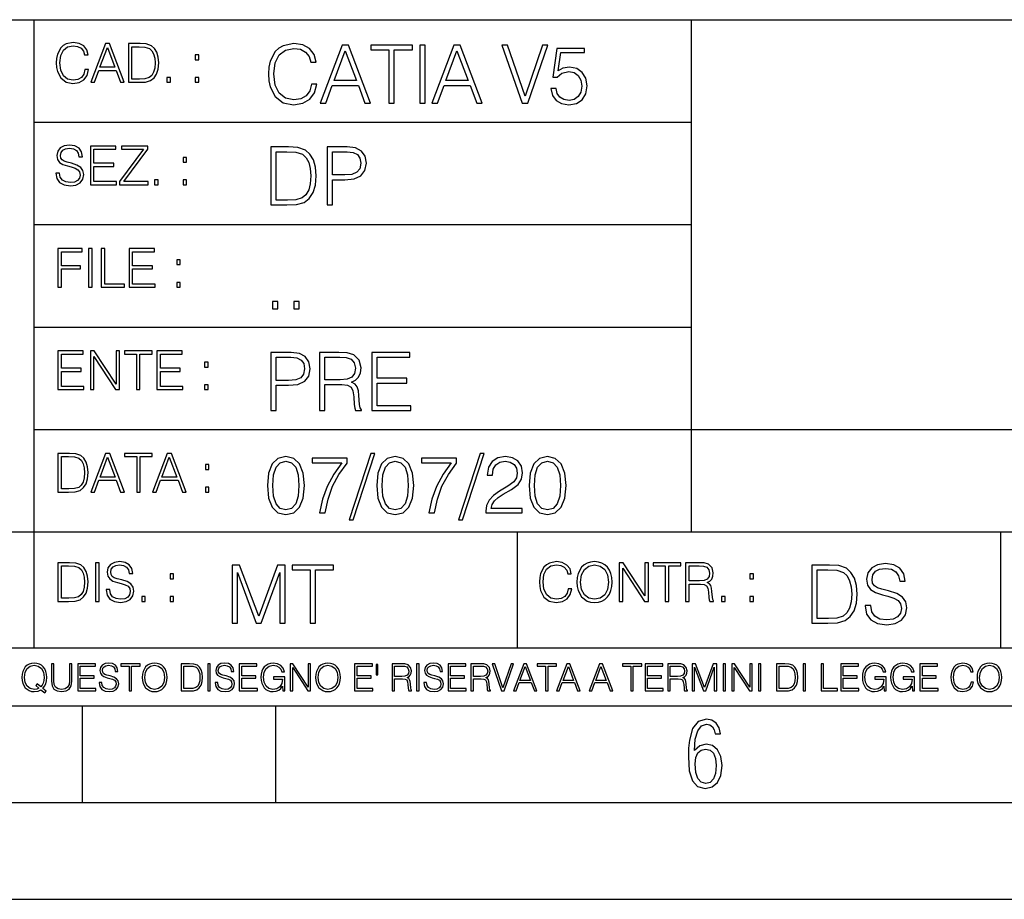
# Model space of a CAD drawing. Extents: x 0 to 420, y 0 to 297.
# Drawn here: x 254 to 305, y 0 to 46 of the extents above; entities that cross this region are included whole.
import ezdxf

# ---------------------------------------------------------------- set-up
doc = ezdxf.new("R2010")
doc.units = 0
doc.layers.get('0').update_dxf_attribs({"linetype": 'CONTINUOUS'})

msp = doc.modelspace()

# ---------------------------------------------------------------- linework, layer by layer
at = {"color": 7}
for p, q in [((234.999802, 45.500252), (410, 45.500252)), ((254.999802, 13.00025), (254.999802, 45.500252)), ((288.999786, 25.05073), (288.999786, 45.500252)), ((254.999802, 40.200249), (288.999786, 40.200249)), ((254.999802, 34.900249), (288.999786, 34.900249)), ((254.999802, 29.60025), (288.999786, 29.60025)), ((288.999786, 19.00025), (288.999786, 25.05073)), ((254.999802, 24.300249), (410, 24.300249)), ((234.999802, 19.00025), (329.999786, 19.00025)), ((279.999786, 13.00025), (279.999786, 19.00025)), ((304.999786, 13.00025), (304.999786, 19.00025)), ((234.999802, 13.00025), (410, 13.00025)), ((25.000401, 9.99976), (410, 9.99976)), ((234.999802, 10.00025), (410, 10.00025)), ((257.5, 4.99976), (257.5, 9.99976)), ((267.5, 4.99976), (267.5, 9.99976)), ((247.5, 4.99976), (257.5, 4.99976)), ((257.5, 4.99976), (267.5, 4.99976)), ((267.5, 4.99976), (415, 4.99976)), ((0, 0), (420, 0)), ((0, 0), (420, 0))]:
    msp.add_line(p, q, dxfattribs=at)
for points in [[(257.624268, 42.916454), (257.568634, 42.685577), (257.443481, 42.513115), (257.257111, 42.407413), (257.017883, 42.37125), (256.728577, 42.429665), (256.511627, 42.602127), (256.372528, 42.885857), (256.325256, 43.269722), (256.372528, 43.648026), (256.50885, 43.923409), (256.723022, 44.093086), (257.012329, 44.151501), (257.240417, 44.118122), (257.421234, 44.023548), (257.546387, 43.873337), (257.604797, 43.678623), (257.785614, 43.678623), (257.718842, 43.940098), (257.560303, 44.140377), (257.321075, 44.26833), (257.012329, 44.31562), (256.650696, 44.243298), (256.500488, 44.157066), (256.372528, 44.037457), (256.197296, 43.709221), (256.150024, 43.500599), (256.136108, 43.266941), (256.150024, 43.027718), (256.197296, 42.819096), (256.369751, 42.485298), (256.645142, 42.276676), (257.006744, 42.207134), (257.32663, 42.257206), (257.571442, 42.393505), (257.732758, 42.616035), (257.805084, 42.916454)], [(257.921906, 42.262768), (258.113861, 42.262768), (258.341949, 42.874729), (259.243195, 42.874729), (259.468506, 42.262768), (259.660431, 42.262768), (258.901062, 44.262768), (258.681305, 44.262768)], [(258.403137, 43.038845), (258.789795, 44.068054), (259.17923, 43.038845)], [(260.341949, 44.262768), (259.871857, 44.262768), (259.871857, 42.262768), (260.422607, 42.262768), (260.761963, 42.276676), (261.02066, 42.348999), (261.1987, 42.488079), (261.332214, 42.688358), (261.412872, 42.947052), (261.440704, 43.266941), (261.412872, 43.564575), (261.340546, 43.812141), (261.220947, 44.00964), (261.062378, 44.154285), (260.798126, 44.246078), (260.478241, 44.262768)], [(260.05542, 42.426884), (260.05542, 44.098652), (260.422607, 44.098652), (260.728577, 44.084743), (260.96225, 44.00964), (261.087433, 43.890026), (261.176422, 43.72591), (261.232056, 43.517288), (261.251526, 43.261375), (261.232056, 42.994339), (261.176422, 42.780151), (261.081848, 42.616035), (260.948334, 42.501987), (260.731384, 42.438011), (260.442078, 42.426884)], [(269.344757, 42.166176), (269.261322, 41.819859), (269.073547, 41.561169), (268.794006, 41.402615), (268.435181, 41.348373), (268.001221, 41.435993), (267.675781, 41.694687), (267.467163, 42.120277), (267.39624, 42.696075), (267.467163, 43.263531), (267.6716, 43.676605), (267.992889, 43.931126), (268.426819, 44.018749), (268.768982, 43.968678), (269.040192, 43.826813), (269.227936, 43.601501), (269.315552, 43.309429), (269.586761, 43.309429), (269.486633, 43.701641), (269.24881, 44.002056), (268.889984, 44.193993), (268.426819, 44.264923), (267.884399, 44.156437), (267.659088, 44.027092), (267.467163, 43.847675), (267.204285, 43.355328), (267.133362, 43.042393), (267.112488, 42.691906), (267.133362, 42.333073), (267.204285, 42.020138), (267.462982, 41.519444), (267.876068, 41.206509), (268.418488, 41.102196), (268.898315, 41.177299), (269.265503, 41.381752), (269.507507, 41.715549), (269.615967, 42.166176)], [(269.791229, 41.185646), (270.079132, 41.185646), (270.421265, 42.103588), (271.773132, 42.103588), (272.111115, 41.185646), (272.399017, 41.185646), (271.259918, 44.185646), (270.930298, 44.185646)], [(270.513062, 42.349762), (271.093018, 43.893574), (271.677185, 42.349762)], [(273.354492, 41.185646), (273.629883, 41.185646), (273.629883, 43.939472), (274.564514, 43.939472), (274.564514, 44.185646), (272.419861, 44.185646), (272.419861, 43.939472), (273.354492, 43.939472)], [(274.956726, 41.185646), (275.232117, 41.185646), (275.232117, 44.185646), (274.956726, 44.185646)], [(275.570068, 41.185646), (275.857971, 41.185646), (276.200134, 42.103588), (277.552002, 42.103588), (277.889984, 41.185646), (278.177856, 41.185646), (277.038788, 44.185646), (276.709167, 44.185646)], [(276.291931, 42.349762), (276.871887, 43.893574), (277.456024, 42.349762)], [(280.243225, 41.185646), (280.53949, 41.185646), (281.57843, 44.185646), (281.298859, 44.185646), (280.393433, 41.536133), (279.488037, 44.185646), (279.200134, 44.185646)], [(281.732819, 41.936687), (281.807922, 41.586201), (281.999847, 41.323338), (282.283569, 41.16061), (282.659088, 41.102196), (283.0513, 41.17313), (283.347534, 41.360889), (283.53949, 41.665478), (283.606232, 42.074379), (283.53949, 42.470764), (283.355896, 42.775352), (283.067993, 42.967289), (282.696655, 43.038219), (282.350342, 42.988148), (282.099976, 42.85046), (282.241852, 43.797607), (283.472717, 43.797607), (283.472717, 44.018749), (282.045746, 44.018749), (281.824615, 42.529179), (282.054077, 42.529179), (282.296082, 42.741974), (282.650757, 42.817078), (282.930298, 42.762836), (283.143097, 42.612629), (283.272461, 42.374798), (283.32251, 42.061863), (283.276611, 41.748928), (283.147278, 41.519444), (282.93866, 41.373405), (282.66745, 41.323338), (282.39624, 41.365063), (282.191772, 41.490234), (282.058258, 41.682171), (282.004028, 41.936687)], [(263.334991, 43.431057), (263.518585, 43.431057), (263.518585, 43.678623), (263.334991, 43.678623)], [(261.866272, 42.262768), (262.049866, 42.262768), (262.049866, 42.510334), (261.866272, 42.510334)], [(263.334991, 42.262768), (263.518585, 42.262768), (263.518585, 42.510334), (263.334991, 42.510334)], [(256.124969, 37.569164), (256.124969, 37.555256), (256.172272, 37.277092), (256.316895, 37.074032), (256.550568, 36.951637), (256.870453, 36.907131), (257.156952, 36.948856), (257.373932, 37.062904), (257.510223, 37.24371), (257.560303, 37.485714), (257.521362, 37.699898), (257.407318, 37.861237), (257.212585, 37.980846), (256.931641, 38.072639), (256.697998, 38.131054), (256.545013, 38.181122), (256.442078, 38.250664), (256.38089, 38.345242), (256.36142, 38.473194), (256.389221, 38.631748), (256.478241, 38.751362), (256.622894, 38.823681), (256.820374, 38.851498), (257.026215, 38.8209), (257.182007, 38.734669), (257.276581, 38.595589), (257.312744, 38.406437), (257.501892, 38.406437), (257.451813, 38.662346), (257.318298, 38.854282), (257.10968, 38.973892), (256.828735, 39.015617), (256.553345, 38.973892), (256.347504, 38.865406), (256.216766, 38.695728), (256.172272, 38.47876), (256.205658, 38.267353), (256.305786, 38.119926), (256.475464, 38.014225), (256.717468, 37.93634), (256.906616, 37.88905), (257.115234, 37.822292), (257.259888, 37.741623), (257.343323, 37.627579), (257.371155, 37.46624), (257.337769, 37.302124), (257.240417, 37.176952), (257.084656, 37.096283), (256.87323, 37.071247), (256.634003, 37.10463), (256.458771, 37.201984), (256.350281, 37.357758), (256.314117, 37.569164)], [(257.90802, 36.962765), (259.251526, 36.962765), (259.251526, 37.126881), (258.091583, 37.126881), (258.091583, 37.908524), (259.120789, 37.908524), (259.120789, 38.072639), (258.091583, 38.072639), (258.091583, 38.798649), (259.21817, 38.798649), (259.21817, 38.962765), (257.90802, 38.962765)], [(259.415649, 36.962765), (260.901062, 36.962765), (260.901062, 37.126881), (259.632629, 37.126881), (260.881592, 38.804211), (260.881592, 38.962765), (259.510223, 38.962765), (259.510223, 38.798649), (260.653473, 38.798649), (259.415649, 37.132446)], [(267.946991, 38.918949), (267.241852, 38.918949), (267.241852, 35.918949), (268.067993, 35.918949), (268.577026, 35.939812), (268.965088, 36.048294), (269.232117, 36.25692), (269.432404, 36.557335), (269.553406, 36.945374), (269.595123, 37.425209), (269.553406, 37.871662), (269.444916, 38.243011), (269.265503, 38.539253), (269.027649, 38.756222), (268.631287, 38.893913), (268.151459, 38.918949)], [(270.150055, 35.918949), (270.425446, 35.918949), (270.425446, 37.220757), (271.063812, 37.220757), (271.552002, 37.270828), (271.902496, 37.429379), (272.111115, 37.696419), (272.182037, 38.076111), (272.119446, 38.443287), (271.931702, 38.706154), (271.627106, 38.864708), (271.197327, 38.918949), (270.150055, 38.918949)], [(262.697998, 38.131054), (262.881592, 38.131054), (262.881592, 38.37862), (262.697998, 38.37862)], [(267.517242, 36.165123), (267.517242, 38.672775), (268.067993, 38.672775), (268.526978, 38.651913), (268.877441, 38.539253), (269.065216, 38.35984), (269.19873, 38.113663), (269.282196, 37.800728), (269.311401, 37.416862), (269.282196, 37.016308), (269.19873, 36.695026), (269.056854, 36.448853), (268.856598, 36.277782), (268.531128, 36.181816), (268.097198, 36.165123)], [(270.425446, 37.466934), (270.425446, 38.672775), (271.184814, 38.672775), (271.501923, 38.635223), (271.723083, 38.526737), (271.852417, 38.343147), (271.898315, 38.080284), (271.844086, 37.792385), (271.693878, 37.604622), (271.435181, 37.49614), (271.067993, 37.466934)], [(261.229279, 36.962765), (261.412872, 36.962765), (261.412872, 37.210331), (261.229279, 37.210331)], [(262.697998, 36.962765), (262.881592, 36.962765), (262.881592, 37.210331), (262.697998, 37.210331)], [(256.222321, 31.662767), (256.405914, 31.662767), (256.405914, 32.611305), (257.387848, 32.611305), (257.387848, 32.775425), (256.405914, 32.775425), (256.405914, 33.49865), (257.487976, 33.49865), (257.487976, 33.662766), (256.222321, 33.662766)], [(257.816223, 31.662767), (257.999817, 31.662767), (257.999817, 33.662766), (257.816223, 33.662766)], [(258.461548, 31.662767), (259.67157, 31.662767), (259.67157, 31.826883), (258.645142, 31.826883), (258.645142, 33.662766), (258.461548, 33.662766)], [(259.90802, 31.662767), (261.251526, 31.662767), (261.251526, 31.826883), (260.091583, 31.826883), (260.091583, 32.608524), (261.120789, 32.608524), (261.120789, 32.772644), (260.091583, 32.772644), (260.091583, 33.49865), (261.21817, 33.49865), (261.21817, 33.662766), (259.90802, 33.662766)], [(262.375336, 32.831059), (262.558899, 32.831059), (262.558899, 33.078621), (262.375336, 33.078621)], [(262.375336, 31.662767), (262.558899, 31.662767), (262.558899, 31.910334), (262.375336, 31.910334)], [(267.325287, 30.552248), (267.600677, 30.552248), (267.600677, 30.923597), (267.325287, 30.923597)], [(268.435181, 30.552248), (268.710541, 30.552248), (268.710541, 30.923597), (268.435181, 30.923597)], [(256.222321, 26.362768), (257.565857, 26.362768), (257.565857, 26.526884), (256.405914, 26.526884), (256.405914, 27.308527), (257.43512, 27.308527), (257.43512, 27.472643), (256.405914, 27.472643), (256.405914, 28.19865), (257.532471, 28.19865), (257.532471, 28.362768), (256.222321, 28.362768)], [(257.905212, 26.362768), (258.088806, 26.362768), (258.088806, 28.079041), (259.212585, 26.362768), (259.415649, 26.362768), (259.415649, 28.362768), (259.232056, 28.362768), (259.232056, 26.646496), (258.108276, 28.362768), (257.905212, 28.362768)], [(260.289093, 26.362768), (260.472687, 26.362768), (260.472687, 28.19865), (261.095764, 28.19865), (261.095764, 28.362768), (259.666016, 28.362768), (259.666016, 28.19865), (260.289093, 28.19865)], [(261.343323, 26.362768), (262.686859, 26.362768), (262.686859, 26.526884), (261.526917, 26.526884), (261.526917, 27.308527), (262.556122, 27.308527), (262.556122, 27.472643), (261.526917, 27.472643), (261.526917, 28.19865), (262.653473, 28.19865), (262.653473, 28.362768), (261.343323, 28.362768)], [(267.241852, 25.285646), (267.517242, 25.285646), (267.517242, 26.587454), (268.155609, 26.587454), (268.643799, 26.637524), (268.994293, 26.796078), (269.202911, 27.063114), (269.273834, 27.44281), (269.211243, 27.809986), (269.023499, 28.072851), (268.718903, 28.231403), (268.289124, 28.285646), (267.241852, 28.285646)], [(267.517242, 26.83363), (267.517242, 28.039471), (268.276611, 28.039471), (268.593719, 28.001919), (268.81488, 27.893435), (268.944214, 27.709846), (268.990112, 27.446981), (268.935852, 27.159082), (268.785645, 26.971321), (268.526978, 26.862837), (268.15979, 26.83363)], [(269.762024, 25.285646), (270.037384, 25.285646), (270.037384, 26.629179), (270.913605, 26.629179), (271.209869, 26.599972), (271.389282, 26.499832), (271.481079, 26.303726), (271.526978, 25.990793), (271.560333, 25.594408), (271.585388, 25.406649), (271.627106, 25.285646), (271.931702, 25.285646), (271.931702, 25.327372), (271.86911, 25.423338), (271.835724, 25.602753), (271.798187, 26.053379), (271.768982, 26.307899), (271.714722, 26.504005), (271.606232, 26.650042), (271.422668, 26.750181), (271.627106, 26.858664), (271.781494, 27.017218), (271.873291, 27.230013), (271.906647, 27.488707), (271.810699, 27.889263), (271.53949, 28.164644), (271.188995, 28.268957), (270.763397, 28.285646), (269.762024, 28.285646)], [(270.037384, 26.875355), (270.037384, 28.039471), (270.817657, 28.039471), (271.143097, 28.022781), (271.397614, 27.93516), (271.560333, 27.743227), (271.622925, 27.480362), (271.572876, 27.200806), (271.431, 27.013046), (271.184814, 26.904562), (270.834351, 26.875355)], [(272.461609, 25.285646), (274.476898, 25.285646), (274.476898, 25.531822), (272.736969, 25.531822), (272.736969, 26.704283), (274.280792, 26.704283), (274.280792, 26.950459), (272.736969, 26.950459), (272.736969, 28.039471), (274.426819, 28.039471), (274.426819, 28.285646), (272.461609, 28.285646)], [(263.810638, 27.531057), (263.994232, 27.531057), (263.994232, 27.778624), (263.810638, 27.778624)], [(263.810638, 26.362768), (263.994232, 26.362768), (263.994232, 26.610334), (263.810638, 26.610334)], [(256.693848, 23.068348), (256.223755, 23.068348), (256.223755, 21.068348), (256.774506, 21.068348), (257.113892, 21.082256), (257.372559, 21.154579), (257.550598, 21.293661), (257.684113, 21.493938), (257.764771, 21.752632), (257.792603, 22.072521), (257.764771, 22.370155), (257.692444, 22.617722), (257.572845, 22.815218), (257.414307, 22.959864), (257.150024, 23.051659), (256.830139, 23.068348)], [(257.926117, 21.068348), (258.118042, 21.068348), (258.34613, 21.680309), (259.247406, 21.680309), (259.472717, 21.068348), (259.664642, 21.068348), (258.905243, 23.068348), (258.685516, 23.068348)], [(260.301636, 21.068348), (260.485229, 21.068348), (260.485229, 22.904232), (261.108307, 22.904232), (261.108307, 23.068348), (259.678558, 23.068348), (259.678558, 22.904232), (260.301636, 22.904232)], [(261.119446, 21.068348), (261.311371, 21.068348), (261.539459, 21.680309), (262.440735, 21.680309), (262.666046, 21.068348), (262.857971, 21.068348), (262.098572, 23.068348), (261.878815, 23.068348)], [(272.41571, 23.064924), (271.293304, 19.63516), (271.497772, 19.63516), (272.615967, 23.064924)], [(278.073547, 23.064924), (276.951172, 19.63516), (277.155609, 19.63516), (278.273834, 23.064924)], [(256.407349, 21.232464), (256.407349, 22.904232), (256.774506, 22.904232), (257.080505, 22.890324), (257.314148, 22.815218), (257.439331, 22.695608), (257.528351, 22.53149), (257.583984, 22.322868), (257.603455, 22.066957), (257.583984, 21.799919), (257.528351, 21.585733), (257.433777, 21.421616), (257.300232, 21.30757), (257.083282, 21.243591), (256.793976, 21.232464)], [(258.407349, 21.844425), (258.793976, 22.873632), (259.183411, 21.844425)], [(261.600677, 21.844425), (261.987305, 22.873632), (262.37674, 21.844425)], [(263.85379, 22.236637), (264.037384, 22.236637), (264.037384, 22.484203), (263.85379, 22.484203)], [(267.062439, 21.404284), (267.125031, 20.75338), (267.308594, 20.281893), (267.609039, 19.998165), (268.017914, 19.902199), (268.422668, 19.993992), (268.727234, 20.281893), (268.910828, 20.749208), (268.9776, 21.400112), (268.910828, 22.046843), (268.727234, 22.518332), (268.422668, 22.802059), (268.017914, 22.902199), (267.609039, 22.806231), (267.308594, 22.522503), (267.125031, 22.051016)], [(267.346161, 21.404284), (267.383698, 21.95505), (267.508881, 22.34726), (267.717499, 22.576746), (268.017914, 22.656023), (268.314178, 22.576746), (268.526978, 22.34726), (268.65213, 21.95505), (268.693878, 21.404284), (268.65213, 20.845175), (268.526978, 20.457136), (268.314178, 20.223478), (268.017914, 20.148373), (267.717499, 20.223478), (267.508881, 20.457136), (267.383698, 20.849346)], [(269.753662, 19.985647), (270.045746, 19.985647), (270.200134, 20.694965), (270.437958, 21.36256), (270.767578, 21.980083), (271.188995, 22.564228), (271.188995, 22.818748), (269.373962, 22.818748), (269.373962, 22.572573), (270.909454, 22.572573), (270.492188, 21.984257), (270.158386, 21.358387), (269.912231, 20.690794)], [(272.720276, 21.404284), (272.782867, 20.75338), (272.966461, 20.281893), (273.266876, 19.998165), (273.675781, 19.902199), (274.080505, 19.993992), (274.385101, 20.281893), (274.568695, 20.749208), (274.635437, 21.400112), (274.568695, 22.046843), (274.385101, 22.518332), (274.080505, 22.802059), (273.675781, 22.902199), (273.266876, 22.806231), (272.966461, 22.522503), (272.782867, 22.051016)], [(273.004028, 21.404284), (273.041565, 21.95505), (273.166748, 22.34726), (273.375366, 22.576746), (273.675781, 22.656023), (273.972015, 22.576746), (274.184814, 22.34726), (274.309998, 21.95505), (274.351715, 21.404284), (274.309998, 20.845175), (274.184814, 20.457136), (273.972015, 20.223478), (273.675781, 20.148373), (273.375366, 20.223478), (273.166748, 20.457136), (273.041565, 20.849346)], [(275.41153, 19.985647), (275.703613, 19.985647), (275.857971, 20.694965), (276.095825, 21.36256), (276.425446, 21.980083), (276.846863, 22.564228), (276.846863, 22.818748), (275.03183, 22.818748), (275.03183, 22.572573), (276.567291, 22.572573), (276.150055, 21.984257), (275.816254, 21.358387), (275.570068, 20.690794)], [(278.365631, 19.985647), (280.247406, 19.985647), (280.247406, 20.219305), (278.636841, 20.219305), (278.68692, 20.423756), (278.812073, 20.611517), (278.999847, 20.782587), (279.262695, 20.953659), (279.696655, 21.199833), (280.030457, 21.458527), (280.205688, 21.73391), (280.264099, 22.059361), (280.201508, 22.405674), (280.022095, 22.672712), (279.742554, 22.839611), (279.379547, 22.902199), (278.983154, 22.835438), (278.691071, 22.647678), (278.503326, 22.34726), (278.432404, 21.934187), (278.707764, 21.934187), (278.749512, 22.247122), (278.878845, 22.472435), (279.087463, 22.605953), (279.371185, 22.656023), (279.625702, 22.614298), (279.821808, 22.497469), (279.94281, 22.305536), (279.988708, 22.051016), (279.94281, 21.80484), (279.809296, 21.596218), (279.5047, 21.370905), (279.079132, 21.116385), (278.762024, 20.886898), (278.536713, 20.644896), (278.403168, 20.377859), (278.36145, 20.073269)], [(280.5979, 21.404284), (280.660492, 20.75338), (280.844086, 20.281893), (281.144501, 19.998165), (281.553406, 19.902199), (281.95813, 19.993992), (282.262695, 20.281893), (282.446289, 20.749208), (282.513062, 21.400112), (282.446289, 22.046843), (282.262695, 22.518332), (281.95813, 22.802059), (281.553406, 22.902199), (281.144501, 22.806231), (280.844086, 22.522503), (280.660492, 22.051016)], [(280.881622, 21.404284), (280.919189, 21.95505), (281.044342, 22.34726), (281.25296, 22.576746), (281.553406, 22.656023), (281.84964, 22.576746), (282.062439, 22.34726), (282.187592, 21.95505), (282.22934, 21.404284), (282.187592, 20.845175), (282.062439, 20.457136), (281.84964, 20.223478), (281.553406, 20.148373), (281.25296, 20.223478), (281.044342, 20.457136), (280.919189, 20.849346)], [(263.85379, 21.068348), (264.037384, 21.068348), (264.037384, 21.315914), (263.85379, 21.315914)], [(256.692444, 17.412767), (256.222321, 17.412767), (256.222321, 15.412767), (256.773102, 15.412767), (257.112457, 15.426676), (257.371155, 15.498999), (257.549164, 15.638081), (257.682709, 15.838359), (257.763367, 16.097052), (257.791168, 16.416941), (257.763367, 16.714575), (257.69104, 16.962141), (257.571442, 17.159637), (257.412872, 17.304283), (257.148621, 17.396078), (256.828735, 17.412767)], [(258.175049, 15.412767), (258.358643, 15.412767), (258.358643, 17.412767), (258.175049, 17.412767)], [(258.723022, 16.019165), (258.723022, 16.005257), (258.770325, 15.727093), (258.914948, 15.524033), (259.148621, 15.401641), (259.468506, 15.357135), (259.755005, 15.398859), (259.971985, 15.512906), (260.108276, 15.693713), (260.158356, 15.935716), (260.119415, 16.149902), (260.005371, 16.311237), (259.810638, 16.430847), (259.529694, 16.522642), (259.296051, 16.581057), (259.143066, 16.631126), (259.040131, 16.700666), (258.978943, 16.795242), (258.959473, 16.923199), (258.987274, 17.081753), (259.076294, 17.201363), (259.220947, 17.273685), (259.418427, 17.301502), (259.624268, 17.270905), (259.78006, 17.184673), (259.874634, 17.045591), (259.910797, 16.85644), (260.099945, 16.85644), (260.049866, 17.11235), (259.916351, 17.304283), (259.707733, 17.423893), (259.426788, 17.465618), (259.151398, 17.423893), (258.945557, 17.315411), (258.814819, 17.145729), (258.770325, 16.928762), (258.803711, 16.717358), (258.903839, 16.569931), (259.073517, 16.464228), (259.315521, 16.386341), (259.504669, 16.339054), (259.713287, 16.272295), (259.857941, 16.191628), (259.941376, 16.077579), (259.969208, 15.916245), (259.935822, 15.752128), (259.83847, 15.626954), (259.682709, 15.546287), (259.471283, 15.521252), (259.232056, 15.554631), (259.056824, 15.651989), (258.948334, 15.80776), (258.91217, 16.019165)], [(282.624268, 16.066454), (282.568634, 15.835577), (282.443451, 15.663116), (282.25708, 15.557413), (282.017853, 15.521252), (281.728577, 15.579666), (281.511597, 15.752128), (281.372528, 16.035854), (281.325226, 16.419722), (281.372528, 16.798025), (281.50882, 17.073406), (281.723022, 17.243088), (282.012299, 17.301502), (282.240387, 17.268122), (282.421204, 17.173546), (282.546387, 17.023338), (282.604797, 16.828623), (282.785614, 16.828623), (282.718842, 17.090097), (282.560272, 17.290375), (282.321075, 17.418331), (282.012299, 17.465618), (281.650696, 17.393295), (281.500488, 17.307066), (281.372528, 17.187454), (281.197296, 16.859221), (281.149994, 16.650599), (281.136078, 16.416941), (281.149994, 16.177719), (281.197296, 15.969095), (281.369751, 15.635299), (281.645142, 15.426676), (282.006744, 15.357135), (282.32663, 15.407204), (282.571411, 15.543505), (282.732758, 15.766036), (282.805084, 16.066454)], [(283.072113, 16.411377), (283.086029, 16.174936), (283.136078, 15.969095), (283.319672, 15.638081), (283.608978, 15.429458), (283.786987, 15.376606), (283.987274, 15.357135), (284.184753, 15.376606), (284.362793, 15.429458), (284.521332, 15.515688), (284.654877, 15.638081), (284.760559, 15.788289), (284.83844, 15.969095), (284.885742, 16.174936), (284.905212, 16.411377), (284.888519, 16.645035), (284.83844, 16.850876), (284.760559, 17.031683), (284.654877, 17.184673), (284.521332, 17.304283), (284.362793, 17.390514), (284.184753, 17.446148), (283.987274, 17.465618), (283.786987, 17.446148), (283.608978, 17.390514), (283.453186, 17.304283), (283.319672, 17.184673), (283.136078, 16.850876), (283.086029, 16.642252)], [(285.264038, 15.412767), (285.447632, 15.412767), (285.447632, 17.12904), (286.571411, 15.412767), (286.774475, 15.412767), (286.774475, 17.412767), (286.590881, 17.412767), (286.590881, 15.696495), (285.467102, 17.412767), (285.264038, 17.412767)], [(287.647919, 15.412767), (287.831482, 15.412767), (287.831482, 17.24865), (288.45459, 17.24865), (288.45459, 17.412767), (287.024811, 17.412767), (287.024811, 17.24865), (287.647919, 17.24865)], [(288.702148, 15.412767), (288.885742, 15.412767), (288.885742, 16.308456), (289.469879, 16.308456), (289.667389, 16.288984), (289.786987, 16.222225), (289.848175, 16.091488), (289.878784, 15.882865), (289.901031, 15.618608), (289.917725, 15.493435), (289.945557, 15.412767), (290.14859, 15.412767), (290.14859, 15.440584), (290.106873, 15.504561), (290.084625, 15.624172), (290.059601, 15.924589), (290.040131, 16.094269), (290.003967, 16.225006), (289.931641, 16.322365), (289.809235, 16.389124), (289.945557, 16.461447), (290.048462, 16.567148), (290.10965, 16.709013), (290.131927, 16.881474), (290.067932, 17.148512), (289.887115, 17.3321), (289.653473, 17.401642), (289.369751, 17.412767), (288.702148, 17.412767)], [(297.991638, 15.195244), (297.991638, 15.174381), (298.062561, 14.757135), (298.279541, 14.452546), (298.630005, 14.268957), (299.109833, 14.202198), (299.539612, 14.264785), (299.865051, 14.435856), (300.069519, 14.707066), (300.144623, 15.07007), (300.086212, 15.39135), (299.915131, 15.633352), (299.623047, 15.812768), (299.20163, 15.950459), (298.851166, 16.038082), (298.621674, 16.113186), (298.467285, 16.217497), (298.375488, 16.35936), (298.346283, 16.551294), (298.388, 16.789124), (298.521515, 16.96854), (298.738495, 17.077024), (299.034729, 17.11875), (299.343506, 17.072851), (299.577148, 16.943506), (299.719025, 16.734882), (299.773254, 16.451155), (300.057007, 16.451155), (299.981903, 16.835022), (299.781616, 17.122921), (299.468689, 17.302338), (299.047272, 17.364923), (298.634186, 17.302338), (298.325409, 17.13961), (298.129333, 16.885092), (298.062561, 16.559639), (298.11264, 16.242533), (298.262848, 16.021391), (298.517365, 15.862838), (298.880371, 15.746009), (299.164093, 15.675077), (299.47702, 15.574938), (299.694, 15.453937), (299.819153, 15.282866), (299.860901, 15.040863), (299.810822, 14.794687), (299.664795, 14.606927), (299.431122, 14.485926), (299.114014, 14.448374), (298.755188, 14.498443), (298.49231, 14.644479), (298.32959, 14.878137), (298.27536, 15.195244)], [(256.405914, 15.576884), (256.405914, 17.24865), (256.773102, 17.24865), (257.079071, 17.234743), (257.312744, 17.159637), (257.437897, 17.040028), (257.526917, 16.87591), (257.58255, 16.667288), (257.60202, 16.411377), (257.58255, 16.144339), (257.526917, 15.930153), (257.432343, 15.766036), (257.298828, 15.651989), (257.081848, 15.588011), (256.792572, 15.576884)], [(262.030396, 16.581057), (262.213989, 16.581057), (262.213989, 16.828623), (262.030396, 16.828623)], [(265.237671, 14.285647), (265.513062, 14.285647), (265.513062, 16.901781), (266.48941, 14.285647), (266.743927, 14.285647), (267.699432, 16.901781), (267.699432, 14.285647), (267.974823, 14.285647), (267.974823, 17.285646), (267.586761, 17.285646), (266.614594, 14.644479), (265.625702, 17.285646), (265.237671, 17.285646)], [(269.280792, 14.285647), (269.556183, 14.285647), (269.556183, 17.039473), (270.490814, 17.039473), (270.490814, 17.285646), (268.346161, 17.285646), (268.346161, 17.039473), (269.280792, 17.039473)], [(283.261261, 16.411377), (283.314117, 16.784117), (283.461548, 17.065062), (283.692413, 17.240305), (283.987274, 17.301502), (284.284912, 17.240305), (284.513, 17.065062), (284.663208, 16.786898), (284.716064, 16.411377), (284.663208, 16.033073), (284.513, 15.75491), (284.284912, 15.579666), (283.987274, 15.521252), (283.689636, 15.579666), (283.461548, 15.75491), (283.31134, 16.033073)], [(288.885742, 16.472572), (288.885742, 17.24865), (289.405914, 17.24865), (289.622864, 17.237524), (289.792542, 17.17911), (289.901031, 17.051155), (289.942749, 16.87591), (289.909393, 16.689541), (289.814819, 16.564367), (289.650696, 16.492044), (289.417023, 16.472572)], [(292.026215, 16.581057), (292.209808, 16.581057), (292.209808, 16.828623), (292.026215, 16.828623)], [(295.934601, 17.285646), (295.229462, 17.285646), (295.229462, 14.285647), (296.055603, 14.285647), (296.564636, 14.30651), (296.952698, 14.414993), (297.219727, 14.623617), (297.420013, 14.924034), (297.541016, 15.312073), (297.582733, 15.791906), (297.541016, 16.238359), (297.432526, 16.609709), (297.253113, 16.905952), (297.015259, 17.122921), (296.618896, 17.260612), (296.139069, 17.285646)], [(295.504852, 14.531822), (295.504852, 17.039473), (296.055603, 17.039473), (296.514587, 17.01861), (296.865051, 16.905952), (297.052826, 16.726538), (297.18634, 16.480362), (297.269806, 16.167427), (297.299011, 15.783561), (297.269806, 15.383005), (297.18634, 15.061726), (297.044464, 14.81555), (296.844208, 14.644479), (296.518738, 14.548512), (296.084808, 14.531822)], [(260.561707, 15.412767), (260.74527, 15.412767), (260.74527, 15.660334), (260.561707, 15.660334)], [(262.030396, 15.412767), (262.213989, 15.412767), (262.213989, 15.660334), (262.030396, 15.660334)], [(290.557495, 15.412767), (290.741089, 15.412767), (290.741089, 15.660334), (290.557495, 15.660334)], [(292.026215, 15.412767), (292.209808, 15.412767), (292.209808, 15.660334), (292.026215, 15.660334)], [(255.545105, 10.67863), (255.615204, 10.768199), (255.438019, 10.912288), (255.529541, 11.019381), (255.593781, 11.147893), (255.632736, 11.301718), (255.646362, 11.480855), (255.634674, 11.644416), (255.599625, 11.788505), (255.545105, 11.91507), (255.471115, 12.022162), (255.377655, 12.10589), (255.266663, 12.166252), (255.142044, 12.205194), (255.003799, 12.218824), (254.863602, 12.205194), (254.738983, 12.166252), (254.629944, 12.10589), (254.536484, 12.022162), (254.407974, 11.788505), (254.372925, 11.642468), (254.36319, 11.480855), (254.372925, 11.315348), (254.407974, 11.171259), (254.536484, 10.939548), (254.738983, 10.793511), (254.863602, 10.756516), (255.003799, 10.742886), (255.196564, 10.768199), (255.344559, 10.838296)], [(255.247192, 10.918129), (255.140106, 10.871398), (255.015488, 10.857768), (254.799347, 10.898658), (254.635788, 11.019381), (254.53064, 11.216043), (254.49559, 11.480855), (254.532593, 11.741774), (254.635788, 11.938436), (254.797409, 12.061106), (255.003799, 12.103943), (255.212143, 12.061106), (255.371811, 11.938436), (255.476959, 11.74372), (255.513962, 11.480855), (255.502274, 11.323136), (255.469177, 11.188783), (255.416595, 11.075849), (255.344559, 10.988227), (255.151794, 11.142052), (255.081696, 11.052483)], [(255.887802, 12.181828), (255.887802, 11.282246), (255.920914, 11.046641), (256.020203, 10.877239), (256.18573, 10.777935), (256.419373, 10.742886), (256.651093, 10.777935), (256.816589, 10.877239), (256.917847, 11.046641), (256.952911, 11.282246), (256.952911, 12.181828), (256.824402, 12.181828), (256.824402, 11.29977), (256.801025, 11.103108), (256.728973, 10.964861), (256.60437, 10.88308), (256.419373, 10.857768), (256.232452, 10.88308), (256.107849, 10.964861), (256.03775, 11.103108), (256.016327, 11.29977), (256.016327, 12.181828)], [(257.2547, 10.781829), (258.19519, 10.781829), (258.19519, 10.89671), (257.383209, 10.89671), (257.383209, 11.443859), (258.103668, 11.443859), (258.103668, 11.558742), (257.383209, 11.558742), (257.383209, 12.066947), (258.171814, 12.066947), (258.171814, 12.181828), (257.2547, 12.181828)], [(258.364594, 11.206307), (258.364594, 11.196571), (258.397675, 11.001857), (258.498932, 10.859715), (258.662506, 10.77404), (258.886414, 10.742886), (259.086975, 10.772093), (259.238861, 10.851926), (259.334259, 10.978491), (259.369324, 11.147893), (259.342041, 11.297823), (259.262207, 11.410758), (259.125916, 11.494485), (258.92926, 11.558742), (258.765686, 11.599631), (258.6586, 11.63468), (258.586548, 11.683359), (258.543732, 11.749562), (258.53009, 11.83913), (258.549561, 11.950118), (258.611877, 12.033846), (258.713135, 12.084472), (258.851379, 12.103943), (258.995453, 12.082524), (259.104492, 12.022162), (259.170715, 11.924806), (259.196014, 11.792399), (259.32843, 11.792399), (259.293365, 11.971537), (259.199921, 12.10589), (259.053864, 12.189617), (258.857208, 12.218824), (258.664429, 12.189617), (258.520355, 12.113679), (258.428833, 11.994903), (258.397675, 11.843025), (258.421051, 11.695042), (258.49115, 11.591843), (258.609924, 11.517851), (258.779327, 11.463331), (258.911743, 11.430229), (259.05777, 11.383498), (259.159027, 11.32703), (259.217438, 11.247197), (259.236908, 11.134263), (259.213531, 11.019381), (259.145386, 10.931759), (259.036346, 10.875292), (258.888367, 10.857768), (258.720917, 10.881133), (258.598236, 10.949284), (258.522308, 11.058324), (258.496979, 11.206307)], [(259.910614, 10.781829), (260.039124, 10.781829), (260.039124, 12.066947), (260.475281, 12.066947), (260.475281, 12.181828), (259.474457, 12.181828), (259.474457, 12.066947), (259.910614, 12.066947)], [(260.588226, 11.480855), (260.597961, 11.315348), (260.632996, 11.171259), (260.761536, 10.939548), (260.96402, 10.793511), (261.088654, 10.756516), (261.228821, 10.742886), (261.367096, 10.756516), (261.491699, 10.793511), (261.602692, 10.853873), (261.696167, 10.939548), (261.770142, 11.044694), (261.824677, 11.171259), (261.857758, 11.315348), (261.871399, 11.480855), (261.859711, 11.644416), (261.824677, 11.788505), (261.770142, 11.91507), (261.696167, 12.022162), (261.602692, 12.10589), (261.491699, 12.166252), (261.367096, 12.205194), (261.228821, 12.218824), (261.088654, 12.205194), (260.96402, 12.166252), (260.85498, 12.10589), (260.761536, 12.022162), (260.632996, 11.788505), (260.597961, 11.642468)], [(260.720642, 11.480855), (260.757629, 11.741774), (260.86084, 11.938436), (261.02243, 12.061106), (261.228821, 12.103943), (261.437195, 12.061106), (261.596832, 11.938436), (261.701996, 11.74372), (261.738983, 11.480855), (261.701996, 11.216043), (261.596832, 11.021328), (261.437195, 10.898658), (261.228821, 10.857768), (261.020477, 10.898658), (260.86084, 11.021328), (260.755676, 11.216043)], [(262.938446, 12.181828), (262.609375, 12.181828), (262.609375, 10.781829), (262.994904, 10.781829), (263.232452, 10.791565), (263.413544, 10.842191), (263.538147, 10.939548), (263.631622, 11.079742), (263.68808, 11.260827), (263.70755, 11.48475), (263.68808, 11.693094), (263.637451, 11.866391), (263.553741, 12.004639), (263.442749, 12.10589), (263.257751, 12.170146), (263.033844, 12.181828)], [(262.737885, 10.89671), (262.737885, 12.066947), (262.994904, 12.066947), (263.209076, 12.057211), (263.37265, 12.004639), (263.460266, 11.920911), (263.522583, 11.806029), (263.561523, 11.659993), (263.575134, 11.480855), (263.561523, 11.293929), (263.522583, 11.143998), (263.45636, 11.029117), (263.362915, 10.949284), (263.211029, 10.904499), (263.008545, 10.89671)], [(263.976257, 10.781829), (264.104767, 10.781829), (264.104767, 12.181828), (263.976257, 12.181828)], [(264.359863, 11.206307), (264.359863, 11.196571), (264.392944, 11.001857), (264.494202, 10.859715), (264.657776, 10.77404), (264.881683, 10.742886), (265.082245, 10.772093), (265.234131, 10.851926), (265.329529, 10.978491), (265.364563, 11.147893), (265.337311, 11.297823), (265.257477, 11.410758), (265.121185, 11.494485), (264.92453, 11.558742), (264.760956, 11.599631), (264.65387, 11.63468), (264.581818, 11.683359), (264.539001, 11.749562), (264.52536, 11.83913), (264.54483, 11.950118), (264.607147, 12.033846), (264.708374, 12.084472), (264.846649, 12.103943), (264.990723, 12.082524), (265.099762, 12.022162), (265.165955, 11.924806), (265.191284, 11.792399), (265.3237, 11.792399), (265.288635, 11.971537), (265.19519, 12.10589), (265.049133, 12.189617), (264.852478, 12.218824), (264.659698, 12.189617), (264.515625, 12.113679), (264.424103, 11.994903), (264.392944, 11.843025), (264.416321, 11.695042), (264.48642, 11.591843), (264.605194, 11.517851), (264.774597, 11.463331), (264.907013, 11.430229), (265.05304, 11.383498), (265.154297, 11.32703), (265.212708, 11.247197), (265.232178, 11.134263), (265.208801, 11.019381), (265.140656, 10.931759), (265.031616, 10.875292), (264.883636, 10.857768), (264.716187, 10.881133), (264.593506, 10.949284), (264.517578, 11.058324), (264.492249, 11.206307)], [(265.607971, 10.781829), (266.548431, 10.781829), (266.548431, 10.89671), (265.736481, 10.89671), (265.736481, 11.443859), (266.45694, 11.443859), (266.45694, 11.558742), (265.736481, 11.558742), (265.736481, 12.066947), (266.525085, 12.066947), (266.525085, 12.181828), (265.607971, 12.181828)], [(267.856934, 10.781829), (267.960114, 10.781829), (267.960114, 11.500327), (267.375977, 11.500327), (267.375977, 11.385445), (267.837463, 11.385445), (267.837463, 11.379603), (267.804352, 11.157629), (267.707001, 10.994068), (267.553162, 10.892817), (267.348724, 10.857768), (267.14621, 10.900605), (266.992401, 11.025223), (266.893097, 11.223831), (266.859985, 11.486697), (266.893097, 11.751509), (266.992401, 11.944277), (267.150116, 12.063053), (267.364288, 12.103943), (267.527863, 12.080577), (267.662201, 12.014374), (267.757629, 11.911175), (267.810181, 11.774875), (267.942596, 11.774875), (267.88028, 11.959854), (267.759583, 12.100049), (267.58432, 12.187671), (267.362366, 12.218824), (267.224091, 12.205194), (267.099487, 12.168199), (266.900879, 12.02411), (266.826874, 11.918963), (266.772369, 11.794346), (266.737305, 11.64831), (266.72757, 11.48475), (266.737305, 11.319242), (266.770416, 11.173205), (266.89505, 10.939548), (266.984619, 10.853873), (267.093658, 10.793511), (267.216309, 10.756516), (267.354553, 10.742886), (267.512268, 10.764304), (267.650543, 10.818825), (267.761505, 10.908394), (267.843292, 11.029117)], [(268.244415, 10.781829), (268.372925, 10.781829), (268.372925, 11.98322), (269.159576, 10.781829), (269.301697, 10.781829), (269.301697, 12.181828), (269.173187, 12.181828), (269.173187, 10.980438), (268.386566, 12.181828), (268.244415, 12.181828)], [(269.55484, 11.480855), (269.564575, 11.315348), (269.599609, 11.171259), (269.728149, 10.939548), (269.930634, 10.793511), (270.055267, 10.756516), (270.195465, 10.742886), (270.33371, 10.756516), (270.458313, 10.793511), (270.569305, 10.853873), (270.662781, 10.939548), (270.736755, 11.044694), (270.79129, 11.171259), (270.824371, 11.315348), (270.838013, 11.480855), (270.826324, 11.644416), (270.79129, 11.788505), (270.736755, 11.91507), (270.662781, 12.022162), (270.569305, 12.10589), (270.458313, 12.166252), (270.33371, 12.205194), (270.195465, 12.218824), (270.055267, 12.205194), (269.930634, 12.166252), (269.821594, 12.10589), (269.728149, 12.022162), (269.599609, 11.788505), (269.564575, 11.642468)], [(269.687256, 11.480855), (269.724243, 11.741774), (269.827454, 11.938436), (269.989044, 12.061106), (270.195465, 12.103943), (270.403809, 12.061106), (270.563477, 11.938436), (270.66861, 11.74372), (270.705597, 11.480855), (270.66861, 11.216043), (270.563477, 11.021328), (270.403809, 10.898658), (270.195465, 10.857768), (269.987122, 10.898658), (269.827454, 11.021328), (269.72229, 11.216043)], [(271.575989, 10.781829), (272.516449, 10.781829), (272.516449, 10.89671), (271.704498, 10.89671), (271.704498, 11.443859), (272.424927, 11.443859), (272.424927, 11.558742), (271.704498, 11.558742), (271.704498, 12.066947), (272.493103, 12.066947), (272.493103, 12.181828), (271.575989, 12.181828)], [(272.775421, 12.144833), (272.693634, 12.144833), (272.693634, 11.619102), (272.775421, 11.619102)], [(273.511444, 10.781829), (273.639954, 10.781829), (273.639954, 11.408811), (274.048859, 11.408811), (274.187103, 11.395181), (274.270844, 11.348449), (274.31366, 11.256933), (274.335083, 11.110897), (274.350647, 10.925918), (274.362335, 10.838296), (274.381805, 10.781829), (274.523956, 10.781829), (274.523956, 10.8013), (274.494751, 10.846085), (274.479187, 10.929812), (274.461639, 11.140104), (274.448029, 11.258881), (274.422699, 11.350396), (274.37207, 11.418547), (274.286407, 11.465278), (274.381805, 11.515904), (274.453857, 11.589895), (274.496704, 11.6892), (274.512268, 11.809923), (274.467499, 11.99685), (274.340942, 12.125361), (274.177368, 12.17404), (273.97876, 12.181828), (273.511444, 12.181828)], [(273.639954, 11.523693), (273.639954, 12.066947), (274.004059, 12.066947), (274.155945, 12.059158), (274.274719, 12.018269), (274.350647, 11.928699), (274.379883, 11.806029), (274.356506, 11.67557), (274.290314, 11.587949), (274.175415, 11.537323), (274.011871, 11.523693)], [(274.780975, 10.781829), (274.909485, 10.781829), (274.909485, 12.181828), (274.780975, 12.181828)], [(275.164581, 11.206307), (275.164581, 11.196571), (275.197662, 11.001857), (275.29892, 10.859715), (275.462494, 10.77404), (275.686401, 10.742886), (275.886963, 10.772093), (276.038849, 10.851926), (276.134247, 10.978491), (276.169312, 11.147893), (276.142029, 11.297823), (276.062195, 11.410758), (275.925903, 11.494485), (275.729248, 11.558742), (275.565674, 11.599631), (275.458588, 11.63468), (275.386536, 11.683359), (275.343719, 11.749562), (275.330078, 11.83913), (275.349548, 11.950118), (275.411865, 12.033846), (275.513123, 12.084472), (275.651367, 12.103943), (275.795441, 12.082524), (275.90448, 12.022162), (275.970703, 11.924806), (275.996002, 11.792399), (276.128418, 11.792399), (276.093353, 11.971537), (275.999908, 12.10589), (275.853851, 12.189617), (275.657196, 12.218824), (275.464417, 12.189617), (275.320343, 12.113679), (275.228821, 11.994903), (275.197662, 11.843025), (275.221039, 11.695042), (275.291138, 11.591843), (275.409912, 11.517851), (275.579315, 11.463331), (275.711731, 11.430229), (275.857758, 11.383498), (275.959015, 11.32703), (276.017426, 11.247197), (276.036896, 11.134263), (276.013519, 11.019381), (275.945374, 10.931759), (275.836334, 10.875292), (275.688354, 10.857768), (275.520905, 10.881133), (275.398224, 10.949284), (275.322296, 11.058324), (275.296967, 11.206307)], [(276.412689, 10.781829), (277.35318, 10.781829), (277.35318, 10.89671), (276.541199, 10.89671), (276.541199, 11.443859), (277.261658, 11.443859), (277.261658, 11.558742), (276.541199, 11.558742), (276.541199, 12.066947), (277.329803, 12.066947), (277.329803, 12.181828), (276.412689, 12.181828)], [(277.590729, 10.781829), (277.719238, 10.781829), (277.719238, 11.408811), (278.128143, 11.408811), (278.266388, 11.395181), (278.350098, 11.348449), (278.392944, 11.256933), (278.414368, 11.110897), (278.429932, 10.925918), (278.44162, 10.838296), (278.46109, 10.781829), (278.603241, 10.781829), (278.603241, 10.8013), (278.574036, 10.846085), (278.558441, 10.929812), (278.540924, 11.140104), (278.527283, 11.258881), (278.501984, 11.350396), (278.451355, 11.418547), (278.365692, 11.465278), (278.46109, 11.515904), (278.533142, 11.589895), (278.575989, 11.6892), (278.591553, 11.809923), (278.546753, 11.99685), (278.420197, 12.125361), (278.256653, 12.17404), (278.058044, 12.181828), (277.590729, 12.181828)], [(277.719238, 11.523693), (277.719238, 12.066947), (278.083344, 12.066947), (278.235229, 12.059158), (278.354004, 12.018269), (278.429932, 11.928699), (278.459137, 11.806029), (278.435791, 11.67557), (278.369568, 11.587949), (278.2547, 11.537323), (278.091125, 11.523693)], [(279.179596, 10.781829), (279.317841, 10.781829), (279.802673, 12.181828), (279.672211, 12.181828), (279.249695, 10.94539), (278.827148, 12.181828), (278.69281, 12.181828)], [(279.790985, 10.781829), (279.925354, 10.781829), (280.085022, 11.210201), (280.715881, 11.210201), (280.873596, 10.781829), (281.007965, 10.781829), (280.476379, 12.181828), (280.322571, 12.181828)], [(280.127869, 11.325084), (280.398499, 12.045528), (280.671112, 11.325084)], [(281.453857, 10.781829), (281.582367, 10.781829), (281.582367, 12.066947), (282.018524, 12.066947), (282.018524, 12.181828), (281.0177, 12.181828), (281.0177, 12.066947), (281.453857, 12.066947)], [(282.026337, 10.781829), (282.160675, 10.781829), (282.320343, 11.210201), (282.951233, 11.210201), (283.108948, 10.781829), (283.243286, 10.781829), (282.711731, 12.181828), (282.557892, 12.181828)], [(282.36319, 11.325084), (282.63385, 12.045528), (282.906433, 11.325084)], [(283.712555, 10.781829), (283.846924, 10.781829), (284.006561, 11.210201), (284.637451, 11.210201), (284.795166, 10.781829), (284.929535, 10.781829), (284.397949, 12.181828), (284.244141, 12.181828)], [(284.049408, 11.325084), (284.320068, 12.045528), (284.592651, 11.325084)], [(285.862213, 10.781829), (285.990723, 10.781829), (285.990723, 12.066947), (286.42688, 12.066947), (286.42688, 12.181828), (285.426056, 12.181828), (285.426056, 12.066947), (285.862213, 12.066947)], [(286.600189, 10.781829), (287.540649, 10.781829), (287.540649, 10.89671), (286.728699, 10.89671), (286.728699, 11.443859), (287.449127, 11.443859), (287.449127, 11.558742), (286.728699, 11.558742), (286.728699, 12.066947), (287.517273, 12.066947), (287.517273, 12.181828), (286.600189, 12.181828)], [(287.778198, 10.781829), (287.906708, 10.781829), (287.906708, 11.408811), (288.315613, 11.408811), (288.453857, 11.395181), (288.537598, 11.348449), (288.580414, 11.256933), (288.601837, 11.110897), (288.617432, 10.925918), (288.629089, 10.838296), (288.64856, 10.781829), (288.79071, 10.781829), (288.79071, 10.8013), (288.761505, 10.846085), (288.745941, 10.929812), (288.728394, 11.140104), (288.714783, 11.258881), (288.689453, 11.350396), (288.638855, 11.418547), (288.553162, 11.465278), (288.64856, 11.515904), (288.720612, 11.589895), (288.763458, 11.6892), (288.779022, 11.809923), (288.734253, 11.99685), (288.607697, 12.125361), (288.444122, 12.17404), (288.245514, 12.181828), (287.778198, 12.181828)], [(287.906708, 11.523693), (287.906708, 12.066947), (288.270813, 12.066947), (288.422699, 12.059158), (288.541473, 12.018269), (288.617432, 11.928699), (288.646637, 11.806029), (288.62326, 11.67557), (288.557068, 11.587949), (288.442169, 11.537323), (288.278625, 11.523693)], [(289.036072, 10.781829), (289.164581, 10.781829), (289.164581, 12.002691), (289.620209, 10.781829), (289.738983, 10.781829), (290.184875, 12.002691), (290.184875, 10.781829), (290.313385, 10.781829), (290.313385, 12.181828), (290.132294, 12.181828), (289.678619, 10.949284), (289.217133, 12.181828), (289.036072, 12.181828)], [(290.634674, 10.781829), (290.763184, 10.781829), (290.763184, 12.181828), (290.634674, 12.181828)], [(291.086395, 10.781829), (291.214905, 10.781829), (291.214905, 11.98322), (292.001556, 10.781829), (292.143707, 10.781829), (292.143707, 12.181828), (292.015198, 12.181828), (292.015198, 10.980438), (291.228546, 12.181828), (291.086395, 12.181828)], [(292.466919, 10.781829), (292.595459, 10.781829), (292.595459, 12.181828), (292.466919, 12.181828)], [(293.734528, 12.181828), (293.405457, 12.181828), (293.405457, 10.781829), (293.790985, 10.781829), (294.028534, 10.791565), (294.209625, 10.842191), (294.334259, 10.939548), (294.427704, 11.079742), (294.484192, 11.260827), (294.503662, 11.48475), (294.484192, 11.693094), (294.433563, 11.866391), (294.349823, 12.004639), (294.238831, 12.10589), (294.053864, 12.170146), (293.829926, 12.181828)], [(293.533966, 10.89671), (293.533966, 12.066947), (293.790985, 12.066947), (294.005188, 12.057211), (294.168732, 12.004639), (294.256348, 11.920911), (294.318665, 11.806029), (294.357605, 11.659993), (294.371246, 11.480855), (294.357605, 11.293929), (294.318665, 11.143998), (294.252472, 11.029117), (294.158997, 10.949284), (294.007141, 10.904499), (293.804626, 10.89671)], [(294.772369, 10.781829), (294.900879, 10.781829), (294.900879, 12.181828), (294.772369, 12.181828)], [(295.710876, 10.781829), (296.557892, 10.781829), (296.557892, 10.89671), (295.839386, 10.89671), (295.839386, 12.181828), (295.710876, 12.181828)], [(296.723389, 10.781829), (297.663879, 10.781829), (297.663879, 10.89671), (296.851898, 10.89671), (296.851898, 11.443859), (297.572357, 11.443859), (297.572357, 11.558742), (296.851898, 11.558742), (296.851898, 12.066947), (297.640503, 12.066947), (297.640503, 12.181828), (296.723389, 12.181828)], [(298.972351, 10.781829), (299.075562, 10.781829), (299.075562, 11.500327), (298.491394, 11.500327), (298.491394, 11.385445), (298.952881, 11.385445), (298.952881, 11.379603), (298.919769, 11.157629), (298.822418, 10.994068), (298.66861, 10.892817), (298.464142, 10.857768), (298.261658, 10.900605), (298.107819, 11.025223), (298.008514, 11.223831), (297.975403, 11.486697), (298.008514, 11.751509), (298.107819, 11.944277), (298.265533, 12.063053), (298.479736, 12.103943), (298.64328, 12.080577), (298.777649, 12.014374), (298.873047, 11.911175), (298.925629, 11.774875), (299.058044, 11.774875), (298.995728, 11.959854), (298.875, 12.100049), (298.699768, 12.187671), (298.477783, 12.218824), (298.339539, 12.205194), (298.214905, 12.168199), (298.016296, 12.02411), (297.942322, 11.918963), (297.887787, 11.794346), (297.852753, 11.64831), (297.843018, 11.48475), (297.852753, 11.319242), (297.885834, 11.173205), (298.010468, 10.939548), (298.100037, 10.853873), (298.209076, 10.793511), (298.331726, 10.756516), (298.470001, 10.742886), (298.627716, 10.764304), (298.765961, 10.818825), (298.876953, 10.908394), (298.95874, 11.029117)], [(300.430786, 10.781829), (300.533966, 10.781829), (300.533966, 11.500327), (299.949829, 11.500327), (299.949829, 11.385445), (300.411316, 11.385445), (300.411316, 11.379603), (300.378204, 11.157629), (300.280853, 10.994068), (300.127014, 10.892817), (299.922577, 10.857768), (299.720062, 10.900605), (299.566223, 11.025223), (299.466919, 11.223831), (299.433838, 11.486697), (299.466919, 11.751509), (299.566223, 11.944277), (299.723969, 12.063053), (299.938141, 12.103943), (300.101715, 12.080577), (300.236053, 12.014374), (300.331482, 11.911175), (300.384033, 11.774875), (300.516449, 11.774875), (300.454132, 11.959854), (300.333405, 12.100049), (300.158173, 12.187671), (299.936188, 12.218824), (299.797943, 12.205194), (299.67334, 12.168199), (299.474731, 12.02411), (299.400726, 11.918963), (299.346222, 11.794346), (299.311157, 11.64831), (299.301422, 11.48475), (299.311157, 11.319242), (299.344269, 11.173205), (299.468872, 10.939548), (299.558441, 10.853873), (299.66748, 10.793511), (299.790161, 10.756516), (299.928406, 10.742886), (300.086121, 10.764304), (300.224365, 10.818825), (300.335358, 10.908394), (300.417145, 11.029117)], [(300.818268, 10.781829), (301.758728, 10.781829), (301.758728, 10.89671), (300.946777, 10.89671), (300.946777, 11.443859), (301.667206, 11.443859), (301.667206, 11.558742), (300.946777, 11.558742), (300.946777, 12.066947), (301.735352, 12.066947), (301.735352, 12.181828), (300.818268, 12.181828)], [(303.464417, 11.239408), (303.425476, 11.077795), (303.33786, 10.957072), (303.207397, 10.88308), (303.039948, 10.857768), (302.837463, 10.898658), (302.685577, 11.019381), (302.588196, 11.21799), (302.555115, 11.486697), (302.588196, 11.751509), (302.683624, 11.944277), (302.833557, 12.063053), (303.036072, 12.103943), (303.19574, 12.080577), (303.322296, 12.014374), (303.409912, 11.909228), (303.450806, 11.772927), (303.577362, 11.772927), (303.53064, 11.955959), (303.419647, 12.096154), (303.252197, 12.185723), (303.036072, 12.218824), (302.782928, 12.168199), (302.677795, 12.107838), (302.588196, 12.02411), (302.465546, 11.794346), (302.432434, 11.64831), (302.422699, 11.48475), (302.432434, 11.317295), (302.465546, 11.171259), (302.586273, 10.937601), (302.779022, 10.791565), (303.032166, 10.742886), (303.256073, 10.777935), (303.427429, 10.873344), (303.540375, 11.029117), (303.591003, 11.239408)], [(303.777924, 11.480855), (303.787659, 11.315348), (303.822693, 11.171259), (303.951233, 10.939548), (304.153717, 10.793511), (304.27832, 10.756516), (304.418518, 10.742886), (304.556763, 10.756516), (304.681396, 10.793511), (304.792389, 10.853873), (304.885864, 10.939548), (304.959839, 11.044694), (305.014343, 11.171259), (305.047455, 11.315348), (305.061096, 11.480855), (305.049408, 11.644416), (305.014343, 11.788505), (304.959839, 11.91507), (304.885864, 12.022162), (304.792389, 12.10589), (304.681396, 12.166252), (304.556763, 12.205194), (304.418518, 12.218824), (304.27832, 12.205194), (304.153717, 12.166252), (304.044678, 12.10589), (303.951233, 12.022162), (303.822693, 11.788505), (303.787659, 11.642468)], [(303.910339, 11.480855), (303.947327, 11.741774), (304.050537, 11.938436), (304.212128, 12.061106), (304.418518, 12.103943), (304.626892, 12.061106), (304.78656, 11.938436), (304.891693, 11.74372), (304.92868, 11.480855), (304.891693, 11.216043), (304.78656, 11.021328), (304.626892, 10.898658), (304.418518, 10.857768), (304.210205, 10.898658), (304.050537, 11.021328), (303.945374, 11.216043)], [(289.159943, 7.689447), (289.20224, 8.281393), (289.324371, 8.70891), (289.516998, 8.967299), (289.78009, 9.056561), (289.949219, 9.018977), (290.085449, 8.925017), (290.179413, 8.765285), (290.22641, 8.553877), (290.498871, 8.553877), (290.437805, 8.87334), (290.287476, 9.112937), (290.061981, 9.263272), (289.775391, 9.319649), (289.34787, 9.1975), (289.06131, 8.835755), (288.892181, 8.225018), (288.849884, 7.825688), (288.840485, 7.365286), (288.887482, 6.646494), (289.047211, 6.134413), (289.319702, 5.833742), (289.719025, 5.735085), (290.07605, 5.810252), (290.348541, 6.040454), (290.522369, 6.411594), (290.583435, 6.914279), (290.522369, 7.384078), (290.353241, 7.731729), (290.094849, 7.947836), (289.770691, 8.023005), (289.441833, 7.93844)], [(289.747192, 5.993474), (289.507599, 6.054548), (289.333771, 6.251863), (289.221039, 6.566628), (289.188141, 7.008239), (289.225739, 7.3324), (289.333771, 7.571997), (289.507599, 7.722333), (289.733124, 7.774011), (289.963318, 7.717635), (290.137146, 7.557903), (290.245178, 7.290118), (290.282776, 6.918977), (290.245178, 6.51495), (290.137146, 6.228373), (289.968018, 6.04985)]]:
    msp.add_lwpolyline(points, close=True, dxfattribs=at)

doc.saveas('drawing.dxf')
